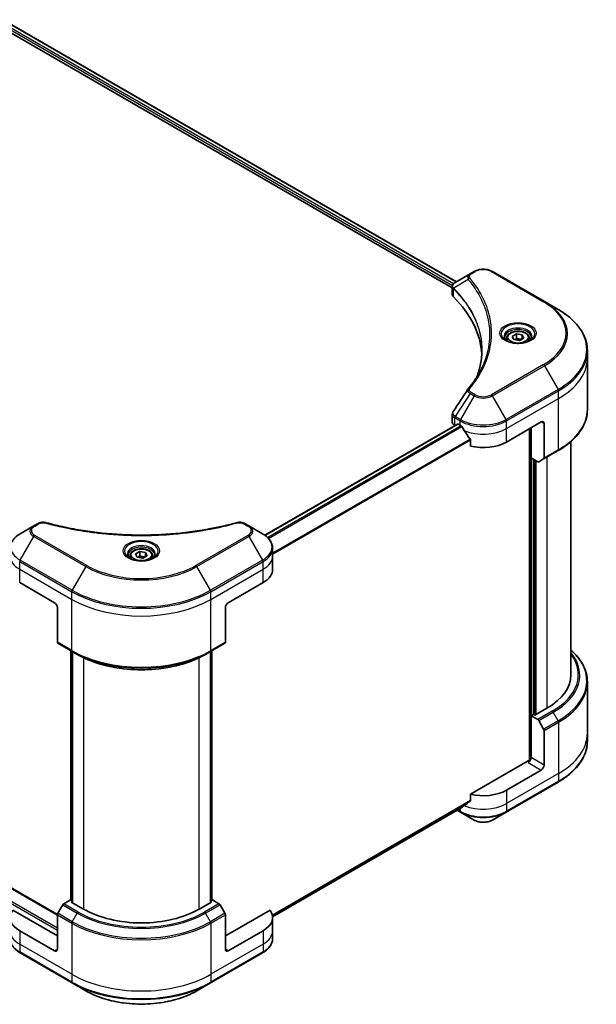
# Model space of a CAD drawing. Units: millimetres. Extents: x 65 to 7554, y 36 to 1300.
# Drawn here: x 799 to 979, y 490 to 798 of the extents above; entities that cross this region are included whole.
import ezdxf

# ---------------------------------------------------------------- set-up
doc = ezdxf.new("R2010")
doc.units = ezdxf.units.MM
doc.header["$LTSCALE"] = 4.5
doc.layers.add('Visible (ISO)', color=7, linetype='Continuous', lineweight=35)
doc.layers.add('Visible Narrow (ISO)', color=7, linetype='Continuous', lineweight=25)

msp = doc.modelspace()

# ---------------------------------------------------------------- linework, layer by layer
at = {"layer": 'Visible (ISO)'}
for p, q in [((793.3233, 798.4182), (935.6079, 716.2702)), ((791.8881, 796.5345), (934.2819, 714.3234)), ((941.1262, 719.4562), (939.9106, 718.7543)), ((963.2117, 710.0081), (946.8473, 719.4562)), ((939.9106, 718.7543), (935.1821, 716.0244)), ((934.2819, 712.2652), (934.2819, 714.7056)), ((967.4911, 707.5374), (963.2117, 710.0081)), ((951.3607, 698.5374), (951.3607, 697.7403)), ((953.1038, 699.1296), (954.4161, 699.8873)), ((953.5841, 698.0947), (953.1038, 699.1296)), ((955.3767, 697.8174), (953.5841, 698.0947)), ((954.4161, 699.8873), (956.2086, 699.61)), ((954.4161, 698.5225), (954.4161, 699.8873)), ((956.6889, 698.575), (955.3767, 697.8174)), ((956.2086, 699.61), (956.6889, 698.575)), ((956.2086, 699.61), (956.2086, 698.2977)), ((958.4321, 698.5374), (958.4321, 697.7403)), ((976.6621, 692.2387), (976.6621, 694.6458)), ((976.6621, 676.1845), (976.6621, 692.2387)), ((934.2819, 672.2122), (934.2819, 674.6527)), ((935.8844, 671.6296), (875.4684, 636.7484)), ((935.035, 671.1625), (935.0551, 671.1508)), ((936.0772, 671.6105), (936.7136, 671.2431)), ((951.2598, 665.9942), (962.1695, 672.2929)), ((958.5329, 670.1933), (958.5329, 566.1112)), ((958.9875, 661.0077), (958.9875, 670.4558)), ((963.0786, 671.768), (963.0786, 660.9627)), ((939.9718, 666.7115), (939.9718, 664.7259)), ((971.5193, 593.0344), (971.5193, 666.1566)), ((961.072, 659.8042), (958.9875, 661.0077)), ((962.9455, 660.6684), (967.4911, 663.2929)), ((959.8966, 580.4895), (959.8966, 660.4828)), ((962.9455, 660.6684), (961.3935, 659.7724)), ((802.9373, 639.6728), (798.6579, 637.2021)), ((804.1529, 640.3746), (802.9373, 639.6728)), ((870.4797, 639.6728), (869.2641, 640.3746)), ((874.7591, 637.2021), (870.4797, 639.6728)), ((833.1728, 630.3016), (833.1728, 629.5045)), ((834.916, 630.8939), (836.2282, 631.6515)), ((835.3963, 629.8589), (834.916, 630.8939)), ((837.1888, 629.5816), (835.3963, 629.8589)), ((836.2282, 631.6515), (838.0207, 631.3742)), ((836.2282, 630.2868), (836.2282, 631.6515)), ((838.5011, 630.3392), (837.1888, 629.5816)), ((838.0207, 631.3742), (838.5011, 630.3392)), ((838.0207, 630.0619), (838.0207, 631.3742)), ((840.2442, 630.3016), (840.2442, 629.5045)), ((877.9049, 630.3016), (877.9049, 632.7087)), ((877.9049, 626.1025), (877.9049, 630.3016)), ((798.5248, 621.9034), (809.4344, 615.6047)), ((863.9826, 615.6047), (874.8923, 621.9034)), ((810.3444, 517.79), (637.073, 617.8283)), ((810.3435, 614.03), (810.3435, 603.2247)), ((863.0735, 614.03), (863.0735, 603.2247)), ((810.4767, 602.9304), (815.0224, 600.306)), ((858.3947, 600.306), (862.9404, 602.9304)), ((814.5944, 522.3443), (814.5944, 600.5531)), ((815.0224, 600.306), (816.5744, 599.4099)), ((815.049, 600.2906), (815.049, 521.557)), ((858.3947, 600.306), (856.8427, 599.4099)), ((858.368, 521.557), (858.368, 600.2906)), ((858.8226, 600.5531), (858.8226, 522.3443)), ((976.6621, 590.7174), (976.6621, 574.6632)), ((959.7148, 580.5945), (958.9875, 580.1746)), ((960.1694, 580.332), (959.7148, 580.5945)), ((963.9877, 582.5366), (960.1694, 580.332)), ((958.9875, 580.1746), (961.072, 578.971)), ((958.9875, 580.1746), (958.9875, 567.0523)), ((961.3935, 578.6317), (962.9455, 575.9436)), ((963.0786, 564.6903), (963.0786, 575.4956)), ((976.6621, 574.6632), (976.6621, 572.2562)), ((958.0783, 566.0025), (939.9718, 555.5487)), ((962.1695, 563.1156), (951.2598, 556.8169)), ((951.1267, 549.9165), (967.4911, 559.3645)), ((939.9718, 555.5487), (939.9718, 553.5631)), ((877.9002, 517.1043), (937.2519, 551.371)), ((935.7897, 550.5268), (936.8468, 549.9165)), ((936.8468, 549.9165), (941.1262, 547.4458)), ((946.8473, 547.4458), (951.1267, 549.9165)), ((814.4347, 522.4366), (812.3501, 521.2331)), ((815.049, 522.0819), (814.4347, 522.4366)), ((814.7074, 521.7542), (815.049, 521.9515)), ((858.9824, 522.4366), (858.368, 522.0819)), ((858.368, 521.9515), (858.7096, 521.7542)), ((861.0669, 521.2331), (858.9824, 522.4366)), ((810.3435, 511.1514), (796.3281, 519.2433)), ((812.0287, 520.8938), (810.4767, 518.2056)), ((818.5258, 519.5497), (814.7074, 521.7542)), ((858.7096, 521.7542), (854.8913, 519.5497)), ((862.9404, 518.2056), (861.3884, 520.8938)), ((877.0889, 519.2433), (863.0735, 511.1514)), ((810.3435, 506.9523), (810.3435, 517.7576)), ((863.0735, 506.9523), (863.0735, 517.7576)), ((877.9049, 516.9252), (877.9049, 512.7261)), ((809.4344, 506.4274), (798.5248, 512.7261)), ((874.8923, 512.7261), (863.9826, 506.4274)), ((877.9049, 512.7261), (877.9049, 510.3191)), ((798.6579, 505.8257), (815.0224, 496.3776)), ((858.3947, 496.3776), (874.7591, 505.8257)), ((815.0224, 496.3776), (819.3018, 493.9069)), ((854.1153, 493.9069), (858.3947, 496.3776))]:
    msp.add_line(p, q, dxfattribs=at)
for centre, major_axis, ratio, start_param, end_param in [((936.8533, 712.2652), (-2.5714, 0), 0.57735027, 0, 0.523143), ((876.7106, 692.2387), (66.8571, 0), 0.57735027, 0.03285124, 0.523143), ((940.9257, 681.6328), (-1.9109, 0.5073), 0.82737827, 5.92008942, 6.0121585), ((936.8533, 672.2122), (-2.5714, 0), 0.57735027, 0, 0.78539816), ((936.0772, 671.2956), (-0.1929, 0.334), 0.57735027, 5.49778714, 6.28318531), ((943.9867, 675.4422), (10.2857, 0), 0.57735027, 3.92699082, 3.97194189), ((943.9867, 676.0721), (6.993, -14.4255), 0.5228786, 4.82400679, 4.91764363), ((962.1695, 671.2431), (0.6429, 1.1135), 0.57735027, 5.49778714, 7.06858347), ((943.9867, 676.0721), (6.993, -14.4255), 0.5228786, 4.91764363, 5.12523399), ((943.9867, 670.1933), (10.2857, 0), 0.57735027, 4.31138759, 5.49778714), ((962.624, 661.2251), (0.3214, -0.5567), 0.57735027, 0, 0.78539816), ((961.072, 660.3291), (0.3214, -0.5567), 0.57735027, 5.49778714, 6.28318531), ((867.6192, 626.1025), (10.2857, 0), 0.57735027, 5.49778714, 6.28318531), ((809.4344, 614.5549), (-0.6429, 1.1135), 0.57735027, 3.92699082, 5.49778714), ((863.9826, 614.5549), (-0.6429, -1.1135), 0.57735027, 3.92699082, 5.49778714), ((810.7981, 603.4872), (-0.3214, -0.5567), 0.57735027, 5.49778714, 6.28318531), ((862.6189, 603.4872), (0.3214, -0.5567), 0.57735027, 0, 0.78539816), ((945.805, 593.0344), (25.7143, 0), 0.57735027, 5.49778714, 6.28318531), ((961.072, 578.4462), (0.3214, -0.5567), 0.57735027, 1.57079633, 2.35619449), ((962.624, 575.758), (0.3214, -0.5567), 0.57735027, 0.78539816, 1.57079633), ((958.0783, 566.5274), (-0.6429, -1.1135), 0.57735027, 0.78539816, 2.35619449), ((958.5329, 565.7401), (0.6429, 0), 0.57735027, 1.32748183, 2.35619449), ((962.1695, 564.1654), (0.6429, 1.1135), 0.57735027, 3.92699082, 5.49778714), ((943.9867, 561.0161), (-10.2857, 0), 0.57735027, 1.16979494, 2.35619449), ((943.9867, 555.1373), (-10.2705, -7.1801), 0.07779162, 5.0684181, 5.27600846), ((943.9867, 555.1373), (-10.2705, -7.1801), 0.07779162, 5.27600846, 5.36964529), ((805.7979, 516.9252), (-10.2857, 0), 0.57735027, 5.88218392, 7.06858347), ((812.3501, 520.7082), (-0.3214, -0.5567), 0.57735027, 3.92699082, 4.71238898), ((836.7085, 530.0475), (-25.7143, 0), 0.57735027, 0.78539816, 2.35619449), ((861.0669, 520.7082), (-0.3214, 0.5567), 0.57735027, 4.71238898, 5.49778714), ((867.6192, 516.9252), (10.2857, 0), 0.57735027, 5.49778714, 6.6841867), ((810.7981, 518.02), (-0.3214, -0.5567), 0.57735027, 4.71238898, 5.49778714), ((862.6189, 518.02), (-0.3214, 0.5567), 0.57735027, 3.92699082, 4.71238898), ((809.4344, 507.4772), (0.6429, -1.1135), 0.57735027, 5.49778714, 7.06858347), ((863.9826, 507.4772), (-0.6429, -1.1135), 0.57735027, 5.49778714, 7.06858347)]:
    msp.add_ellipse(centre, major_axis=major_axis, ratio=ratio, start_param=start_param, end_param=end_param, dxfattribs=at)
for points, knots in [([(941.1262, 719.4562), (941.4426, 719.6388), (941.7968, 719.7861), (942.5534, 720.0087), (942.9557, 720.0838), (943.7772, 720.1589), (944.1962, 720.1589), (945.0177, 720.0838), (945.4201, 720.0087), (946.1766, 719.7861), (946.5309, 719.6388), (946.8473, 719.4562)], [1.57079633, 1.57079633, 1.57079633, 1.57079633, 1.88495559, 1.88495559, 2.19911486, 2.19911486, 2.51327412, 2.51327412, 2.82743339, 2.82743339, 3.14159265, 3.14159265, 3.14159265, 3.14159265]), ([(934.2819, 714.7056), (934.2819, 714.8226), (934.2997, 714.9382), (934.3639, 715.1559), (934.41, 715.258), (934.5215, 715.4464), (934.5869, 715.5328), (934.7313, 715.6916), (934.8104, 715.7641), (934.9794, 715.8974), (935.0693, 715.9581), (935.1637, 716.0136)], [0.07890981, 0.07890981, 0.07890981, 0.07890981, 0.102485407, 0.102485407, 0.126061004, 0.126061004, 0.149636601, 0.149636601, 0.173212198, 0.173212198, 0.196787795, 0.196787795, 0.196787795, 0.196787795]), ([(976.6621, 694.6458), (976.6621, 695.6174), (976.5294, 696.589), (976.0051, 698.5004), (975.6136, 699.4403), (974.5878, 701.2629), (973.9537, 702.1459), (972.4626, 703.8354), (971.6057, 704.6421), (969.6919, 706.1629), (968.635, 706.877), (967.4911, 707.5374)], [2.35619449, 2.35619449, 2.35619449, 2.35619449, 2.513274123, 2.513274123, 2.670353756, 2.670353756, 2.827433388, 2.827433388, 2.984513021, 2.984513021, 3.141592654, 3.141592654, 3.141592654, 3.141592654]), ([(951.5203, 697.6181), (951.477, 697.6491), (951.4355, 697.6804), (951.2743, 697.8085), (951.1697, 697.9076), (950.9951, 698.1054), (950.9252, 698.204), (950.8171, 698.3959), (950.779, 698.4891), (950.7295, 698.6698), (950.7178, 698.7574), (950.7178, 698.8449)], [6.388813802, 6.388813802, 6.388813802, 6.388813802, 6.44026494, 6.44026494, 6.597344573, 6.597344573, 6.754424205, 6.754424205, 6.911503838, 6.911503838, 7.068583471, 7.068583471, 7.068583471, 7.068583471]), ([(951.1657, 697.8044), (951.5212, 697.5991), (951.9413, 697.4189), (952.873, 697.1344), (953.3855, 697.0308), (954.4499, 696.9163), (955.0021, 696.9062), (956.0841, 696.9821), (956.6137, 697.0682), (957.5899, 697.3243), (958.0368, 697.4936), (958.4919, 697.7285), (958.5606, 697.766), (958.6271, 697.8044)], [0, 0, 0, 0, 0.29880315, 0.29880315, 0.60113033, 0.60113033, 0.90635223, 0.90635223, 1.21186251, 1.21186251, 1.51493929, 1.51493929, 1.57079633, 1.57079633, 1.57079633, 1.57079633]), ([(951.3607, 698.5374), (951.3607, 698.7577), (951.4126, 698.9771), (951.6122, 699.4003), (951.7664, 699.6014), (952.1732, 699.9798), (952.4363, 700.1513), (953.0387, 700.4367), (953.3803, 700.5485), (954.0995, 700.6993), (954.4766, 700.7389), (955.2305, 700.7443), (955.6072, 700.7105), (956.3274, 700.5717), (956.6706, 700.4666), (957.2919, 700.1893), (957.5697, 700.0168), (958.0206, 699.6143), (958.1969, 699.3848), (958.3882, 698.9421), (958.4321, 698.7401), (958.4321, 698.5374)], [5.49778714, 5.49778714, 5.49778714, 5.49778714, 5.76358151, 5.76358151, 6.05320602, 6.05320602, 6.38130093, 6.38130093, 6.7200118, 6.7200118, 7.05614499, 7.05614499, 7.3907044, 7.3907044, 7.72661984, 7.72661984, 8.06527209, 8.06527209, 8.39487174, 8.39487174, 8.6393798, 8.6393798, 8.6393798, 8.6393798]), ([(959.0749, 698.8449), (959.0749, 698.7574), (959.0633, 698.6698), (959.0137, 698.4891), (958.9756, 698.3959), (958.8676, 698.204), (958.7976, 698.1054), (958.623, 697.9076), (958.5184, 697.8085), (958.3573, 697.6804), (958.3157, 697.6491), (958.2724, 697.6181)], [3.926990817, 3.926990817, 3.926990817, 3.926990817, 4.08407045, 4.08407045, 4.241150082, 4.241150082, 4.398229715, 4.398229715, 4.555309348, 4.555309348, 4.606760485, 4.606760485, 4.606760485, 4.606760485]), ([(943.5677, 694.7621), (943.5677, 694.0585), (943.5337, 693.3549), (943.3979, 691.9497), (943.296, 691.248), (943.0245, 689.8483), (942.8548, 689.1503), (942.4481, 687.7599), (942.211, 687.0675), (941.9284, 686.3483), (941.9163, 686.3178), (941.9041, 686.2872)], [2.73884789, 2.73884789, 2.73884789, 2.73884789, 3.0315659, 3.0315659, 3.32428391, 3.32428391, 3.61700192, 3.61700192, 3.90971993, 3.90971993, 3.92272088, 3.92272088, 3.92272088, 3.92272088]), ([(939.2885, 682.6686), (939.5836, 683.0263), (939.8605, 683.3747), (940.4049, 684.0871), (940.6678, 684.4455), (941.175, 685.1663), (941.4192, 685.5287), (941.8888, 686.2571), (942.1142, 686.6231), (942.5459, 687.3585), (942.7523, 687.7279), (942.9491, 688.0988)], [0, 0, 0, 0, 0.160255913, 0.160255913, 0.320511826, 0.320511826, 0.480767738, 0.480767738, 0.641023651, 0.641023651, 0.801279564, 0.801279564, 0.801279564, 0.801279564]), ([(976.6621, 676.1845), (976.6621, 675.2128), (976.5294, 674.2413), (976.0051, 672.3298), (975.6136, 671.39), (974.5878, 669.5673), (973.9537, 668.6844), (972.4626, 666.9949), (971.6057, 666.1882), (969.6919, 664.6674), (968.635, 663.9533), (967.4911, 663.2929)], [3.926990817, 3.926990817, 3.926990817, 3.926990817, 4.08407045, 4.08407045, 4.241150082, 4.241150082, 4.398229715, 4.398229715, 4.555309348, 4.555309348, 4.71238898, 4.71238898, 4.71238898, 4.71238898]), ([(934.2819, 674.6527), (934.2819, 674.717), (934.2863, 674.7811), (934.3033, 674.9076), (934.3159, 674.97), (934.3485, 675.092), (934.3685, 675.1517), (934.4147, 675.2677), (934.441, 675.3241), (934.4989, 675.4335), (934.5306, 675.4865), (934.5646, 675.5378)], [0.1178779852, 0.1178779852, 0.1178779852, 0.1178779852, 0.1308517681, 0.1308517681, 0.143825551, 0.143825551, 0.1567993339, 0.1567993339, 0.1697731168, 0.1697731168, 0.1827468997, 0.1827468997, 0.1827468997, 0.1827468997]), ([(937.2698, 670.8315), (937.264, 670.8418), (937.2581, 670.8518), (937.226, 670.9024), (937.1933, 670.9432), (937.1221, 671.0118), (937.0836, 671.0397), (937.0478, 671.0586)], [0.1103900742, 0.1103900742, 0.1103900742, 0.1103900742, 0.1130634845, 0.1130634845, 0.1243846834, 0.1243846834, 0.1357058823, 0.1357058823, 0.1357058823, 0.1357058823]), ([(939.9718, 666.7115), (939.9718, 666.7517), (939.9618, 666.7967), (939.9272, 666.8734), (939.9067, 666.9057), (939.8833, 666.935)], [0.093260715, 0.093260715, 0.093260715, 0.093260715, 0.1047444472, 0.1047444472, 0.1134564756, 0.1134564756, 0.1134564756, 0.1134564756]), ([(804.1529, 640.3746), (804.3034, 640.4615), (804.4643, 640.5347), (804.8024, 640.6564), (804.9795, 640.7047), (805.3445, 640.7763), (805.5324, 640.7996), (805.9128, 640.8195), (806.1053, 640.8162), (806.4887, 640.7802), (806.6795, 640.7476), (806.8665, 640.6962)], [0, 0, 0, 0, 0.037500483, 0.037500483, 0.075000966, 0.075000966, 0.11250145, 0.11250145, 0.150001933, 0.150001933, 0.187502416, 0.187502416, 0.187502416, 0.187502416]), ([(806.8665, 640.6962), (807.7998, 640.4395), (808.7315, 640.1974), (810.6243, 639.7347), (811.5797, 639.5155), (813.5067, 639.1018), (814.4783, 638.9073), (816.4355, 638.5435), (817.4213, 638.3741), (819.405, 638.0608), (820.4029, 637.9169), (822.4091, 637.6549), (823.4173, 637.5367), (825.4419, 637.3264), (826.4584, 637.2343), (828.4974, 637.0762), (829.52, 637.0102), (831.5693, 636.9046), (832.596, 636.865), (834.6515, 636.8122), (835.6803, 636.799), (837.7378, 636.799), (838.7665, 636.8122), (840.8219, 636.865), (841.8485, 636.9047), (843.8976, 637.0103), (844.9202, 637.0762), (846.959, 637.2343), (847.9754, 637.3265), (849.9999, 637.5367), (851.008, 637.6549), (853.0141, 637.9169), (854.0121, 638.0608), (855.9958, 638.3741), (856.9815, 638.5435), (859.4281, 638.9983), (860.8801, 639.2995), (863.7457, 639.9569), (865.1506, 640.3111), (866.5505, 640.6962)], [0, 0, 0, 0, 0.24131062, 0.24131062, 0.48262125, 0.48262125, 0.72393187, 0.72393187, 0.9652425, 0.9652425, 1.20655312, 1.20655312, 1.44786375, 1.44786375, 1.68917437, 1.68917437, 1.930485, 1.930485, 2.17179562, 2.17179562, 2.41310625, 2.41310625, 2.65441687, 2.65441687, 2.8957275, 2.8957275, 3.13703812, 3.13703812, 3.37834875, 3.37834875, 3.61965937, 3.61965937, 3.86097, 3.86097, 4.10228062, 4.10228062, 4.46424656, 4.46424656, 4.82621249, 4.82621249, 4.82621249, 4.82621249]), ([(866.5505, 640.6962), (866.7375, 640.7476), (866.9284, 640.7802), (867.3117, 640.8162), (867.5043, 640.8195), (867.8847, 640.7996), (868.0726, 640.7763), (868.4375, 640.7047), (868.6147, 640.6564), (868.9527, 640.5347), (869.1136, 640.4615), (869.2641, 640.3746)], [0, 0, 0, 0, 0.037500834, 0.037500834, 0.075001667, 0.075001667, 0.112502501, 0.112502501, 0.150003335, 0.150003335, 0.187504168, 0.187504168, 0.187504168, 0.187504168]), ([(798.6579, 637.2021), (798.2756, 636.9814), (797.9204, 636.7416), (797.2729, 636.2271), (796.9805, 635.9522), (796.4675, 635.3709), (796.2467, 635.0642), (795.8867, 634.4244), (795.7475, 634.0912), (795.5601, 633.4081), (795.5121, 633.0585), (795.5121, 632.7087)], [0, 0, 0, 0, 0.157079633, 0.157079633, 0.314159265, 0.314159265, 0.471238898, 0.471238898, 0.628318531, 0.628318531, 0.785398163, 0.785398163, 0.785398163, 0.785398163]), ([(877.9049, 632.7087), (877.9049, 633.0585), (877.857, 633.4081), (877.6696, 634.0912), (877.5304, 634.4244), (877.1703, 635.0642), (876.9496, 635.3709), (876.4365, 635.9522), (876.1441, 636.2271), (875.4966, 636.7416), (875.1414, 636.9814), (874.7591, 637.2021)], [3.926990817, 3.926990817, 3.926990817, 3.926990817, 4.08407045, 4.08407045, 4.241150082, 4.241150082, 4.398229715, 4.398229715, 4.555309348, 4.555309348, 4.71238898, 4.71238898, 4.71238898, 4.71238898]), ([(833.3325, 629.3824), (833.2892, 629.4133), (833.2476, 629.4446), (833.0865, 629.5727), (832.9819, 629.6718), (832.8073, 629.8696), (832.7373, 629.9682), (832.6293, 630.1601), (832.5912, 630.2533), (832.5416, 630.4341), (832.5299, 630.5216), (832.5299, 630.6091)], [4.818017476, 4.818017476, 4.818017476, 4.818017476, 4.869468613, 4.869468613, 5.026548246, 5.026548246, 5.183627878, 5.183627878, 5.340707511, 5.340707511, 5.497787144, 5.497787144, 5.497787144, 5.497787144]), ([(833.1728, 630.3016), (833.1728, 630.5219), (833.2248, 630.7413), (833.4243, 631.1645), (833.5786, 631.3656), (833.9853, 631.744), (834.2485, 631.9155), (834.8508, 632.2009), (835.1925, 632.3127), (835.9116, 632.4636), (836.2887, 632.5031), (837.0427, 632.5085), (837.4194, 632.4747), (838.1395, 632.336), (838.4827, 632.2308), (839.1041, 631.9536), (839.3819, 631.781), (839.8328, 631.3785), (840.0091, 631.1491), (840.2004, 630.7063), (840.2442, 630.5043), (840.2442, 630.3016)], [2.35619449, 2.35619449, 2.35619449, 2.35619449, 2.62198886, 2.62198886, 2.91161337, 2.91161337, 3.23970828, 3.23970828, 3.57841915, 3.57841915, 3.91455234, 3.91455234, 4.24911174, 4.24911174, 4.58502719, 4.58502719, 4.92367944, 4.92367944, 5.25327908, 5.25327908, 5.49778714, 5.49778714, 5.49778714, 5.49778714]), ([(840.8871, 630.6091), (840.8871, 630.5216), (840.8754, 630.4341), (840.8258, 630.2533), (840.7877, 630.1601), (840.6797, 629.9682), (840.6097, 629.8696), (840.4352, 629.6718), (840.3306, 629.5727), (840.1694, 629.4446), (840.1279, 629.4133), (840.0846, 629.3824)], [2.35619449, 2.35619449, 2.35619449, 2.35619449, 2.513274123, 2.513274123, 2.670353756, 2.670353756, 2.827433388, 2.827433388, 2.984513021, 2.984513021, 3.035964158, 3.035964158, 3.035964158, 3.035964158]), ([(832.9778, 629.5686), (833.3334, 629.3633), (833.7535, 629.1832), (834.6852, 628.8986), (835.1976, 628.795), (836.2621, 628.6805), (836.8142, 628.6704), (837.8962, 628.7463), (838.4258, 628.8325), (839.402, 629.0885), (839.849, 629.2578), (840.304, 629.4927), (840.3727, 629.5303), (840.4392, 629.5686)], [1.57079633, 1.57079633, 1.57079633, 1.57079633, 1.86959948, 1.86959948, 2.17192665, 2.17192665, 2.47714855, 2.47714855, 2.78265884, 2.78265884, 3.08573562, 3.08573562, 3.14159265, 3.14159265, 3.14159265, 3.14159265]), ([(816.5744, 599.4099), (818.6996, 598.1829), (821.1489, 597.1568), (826.4641, 595.5932), (829.3294, 595.0561), (835.2042, 594.5189), (838.2129, 594.5189), (844.0877, 595.0561), (846.9529, 595.5932), (852.2681, 597.1568), (854.7174, 598.1829), (856.8427, 599.4099)], [1.57079633, 1.57079633, 1.57079633, 1.57079633, 1.88495559, 1.88495559, 2.19911486, 2.19911486, 2.51327412, 2.51327412, 2.82743339, 2.82743339, 3.14159265, 3.14159265, 3.14159265, 3.14159265]), ([(976.6621, 590.7174), (976.6621, 591.6891), (976.5294, 592.6606), (976.0051, 594.5721), (975.6136, 595.5119), (974.5878, 597.3346), (973.9537, 598.2175), (972.6964, 599.6421), (972.1323, 600.204), (971.5193, 600.7453)], [3.926990817, 3.926990817, 3.926990817, 3.926990817, 4.08407045, 4.08407045, 4.241150082, 4.241150082, 4.398229715, 4.398229715, 4.506045066, 4.506045066, 4.506045066, 4.506045066]), ([(976.6621, 572.2562), (976.6621, 571.2845), (976.5294, 570.313), (976.0051, 568.4015), (975.6136, 567.4617), (974.5878, 565.639), (973.9537, 564.7561), (972.4626, 563.0665), (971.6057, 562.2598), (969.6919, 560.739), (968.635, 560.0249), (967.4911, 559.3645)], [2.35619449, 2.35619449, 2.35619449, 2.35619449, 2.513274123, 2.513274123, 2.670353756, 2.670353756, 2.827433388, 2.827433388, 2.984513021, 2.984513021, 3.141592654, 3.141592654, 3.141592654, 3.141592654]), ([(939.8833, 553.3835), (939.9072, 553.4014), (939.9281, 553.4241), (939.9622, 553.4842), (939.9718, 553.5237), (939.9718, 553.5631)], [-0.0201836507, -0.0201836507, -0.0201836507, -0.0201836507, -0.0112759257, -0.0112759257, 0, 0, 0, 0]), ([(937.2519, 551.371), (937.2519, 551.371), (937.2519, 551.371), (937.2581, 551.3745), (937.264, 551.3786), (937.2698, 551.3831)], [0.15830467535, 0.15830467535, 0.15830467535, 0.15830467535, 0.15831562199, 0.15831562199, 0.16098903223, 0.16098903223, 0.16098903223, 0.16098903223]), ([(941.1262, 547.4458), (941.4426, 547.2631), (941.7968, 547.1158), (942.5534, 546.8932), (942.9557, 546.8182), (943.7772, 546.7431), (944.1962, 546.7431), (945.0177, 546.8182), (945.4201, 546.8932), (946.1766, 547.1158), (946.5309, 547.2631), (946.8473, 547.4458)], [1.57079633, 1.57079633, 1.57079633, 1.57079633, 1.88495559, 1.88495559, 2.19911486, 2.19911486, 2.51327412, 2.51327412, 2.82743339, 2.82743339, 3.14159265, 3.14159265, 3.14159265, 3.14159265]), ([(798.6579, 505.8257), (798.2756, 506.0464), (797.9204, 506.2861), (797.2729, 506.8007), (796.9805, 507.0755), (796.4675, 507.6569), (796.2467, 507.9635), (795.8867, 508.6033), (795.7475, 508.9366), (795.5601, 509.6196), (795.5121, 509.9693), (795.5121, 510.3191)], [3.141592654, 3.141592654, 3.141592654, 3.141592654, 3.298672286, 3.298672286, 3.455751919, 3.455751919, 3.612831552, 3.612831552, 3.769911184, 3.769911184, 3.926990817, 3.926990817, 3.926990817, 3.926990817]), ([(877.9049, 510.3191), (877.9049, 509.9693), (877.857, 509.6196), (877.6696, 508.9366), (877.5304, 508.6033), (877.1703, 507.9635), (876.9496, 507.6569), (876.4365, 507.0755), (876.1441, 506.8007), (875.4966, 506.2861), (875.1414, 506.0464), (874.7591, 505.8257)], [0.785398163, 0.785398163, 0.785398163, 0.785398163, 0.942477796, 0.942477796, 1.099557429, 1.099557429, 1.256637061, 1.256637061, 1.413716694, 1.413716694, 1.570796327, 1.570796327, 1.570796327, 1.570796327]), ([(819.3018, 493.9069), (821.1414, 492.8448), (823.2599, 491.9574), (827.8554, 490.6056), (830.3317, 490.1414), (835.4086, 489.6772), (838.0084, 489.6772), (843.0853, 490.1414), (845.5617, 490.6056), (850.1571, 491.9574), (852.2756, 492.8448), (854.1153, 493.9069)], [3.14159265, 3.14159265, 3.14159265, 3.14159265, 3.45575192, 3.45575192, 3.76991118, 3.76991118, 4.08407045, 4.08407045, 4.39822972, 4.39822972, 4.71238898, 4.71238898, 4.71238898, 4.71238898])]:
    msp.add_open_spline(points, degree=3, knots=knots, dxfattribs=at)
for points, weights in [([(954.4161, 698.5225), (954.094, 698.2292), (953.8147, 698.0591)], [1, 1.07039454817, 1.07672477615]), ([(956.1034, 698.237), (955.2717, 698.1814), (954.4161, 698.5225)], [1.01523736139, 1.14666441016, 1]), ([(836.2282, 630.2868), (835.9061, 629.9935), (835.6269, 629.8233)], [1, 1.07039454817, 1.07672477615]), ([(837.9156, 630.0012), (837.0839, 629.9456), (836.2282, 630.2868)], [1.01523736139, 1.14666441016, 1])]:
    msp.add_rational_spline(points, weights, degree=2, dxfattribs=at)
msp.add_open_spline([(934.5646, 675.5378), (936.1102, 677.8724), (937.6544, 680.208), (939.1969, 682.5449)], degree=3, dxfattribs=at)
at = {"layer": 'Visible Narrow (ISO)'}
for p, q in [((792.1608, 797.2169), (934.3559, 715.1205)), ((934.6374, 715.5878), (792.2916, 797.7712)), ((793.2135, 798.3512), (935.4949, 716.205)), ((940.232, 718.7225), (941.4476, 719.4243)), ((946.5258, 719.4243), (962.8903, 709.9763)), ((939.2515, 716.9765), (934.7073, 714.1978)), ((934.6258, 711.5235), (934.6258, 714.0495)), ((962.8903, 690.2479), (946.5258, 680.7998)), ((946.8473, 680.4605), (963.2117, 689.9086)), ((963.2117, 689.9086), (967.4911, 682.4964)), ((967.4911, 682.4964), (951.1267, 673.0484)), ((939.9106, 681.1623), (935.1821, 674.0095)), ((941.1262, 680.4605), (936.8468, 673.0484)), ((939.9106, 681.1623), (941.1262, 680.4605)), ((941.4476, 680.7998), (940.232, 681.5017)), ((951.1267, 673.0484), (946.8473, 680.4605)), ((951.2598, 672.6003), (967.6243, 682.0484)), ((951.2598, 670.1933), (967.6243, 679.6413)), ((967.6243, 679.6413), (967.6243, 682.0484)), ((967.6243, 663.5871), (967.6243, 679.6413)), ((935.035, 671.1625), (935.035, 673.5694)), ((935.049, 673.5614), (936.7136, 672.6003)), ((936.8468, 673.0484), (935.1821, 674.0095)), ((875.5689, 636.676), (936.0772, 671.6105)), ((937.0478, 671.0586), (876.3537, 636.0169)), ((876.5763, 635.7901), (937.2698, 670.8315)), ((936.7136, 671.2431), (936.7136, 672.6003)), ((951.2598, 670.1933), (951.2598, 672.6003)), ((951.2598, 665.9942), (951.2598, 670.1933)), ((958.7147, 670.2983), (958.7147, 566.1451)), ((962.1695, 672.2929), (963.0786, 671.768)), ((939.8833, 666.935), (877.9049, 631.1518)), ((877.9049, 630.8772), (939.9718, 666.7115)), ((959.2602, 580.332), (959.2602, 660.8503)), ((967.6243, 663.5871), (963.0786, 660.9627)), ((963.9877, 661.2702), (963.9877, 582.5366)), ((960.0785, 660.3779), (960.0785, 580.3845)), ((960.6239, 580.5945), (960.6239, 660.0629)), ((803.2587, 639.6409), (804.4743, 640.3428)), ((868.9427, 640.3428), (870.1583, 639.6409)), ((798.6579, 628.9576), (802.9373, 636.3697)), ((802.9373, 636.3697), (819.3018, 626.9217)), ((819.6232, 627.261), (803.2587, 636.709)), ((870.1583, 636.709), (853.7938, 627.261)), ((854.1153, 626.9217), (870.4797, 636.3697)), ((870.4797, 636.3697), (874.7591, 628.9576)), ((798.5248, 626.1025), (798.5248, 628.5095)), ((798.5248, 628.5095), (814.8892, 619.0615)), ((815.0224, 619.5095), (798.6579, 628.9576)), ((819.3018, 626.9217), (815.0224, 619.5095)), ((858.3947, 619.5095), (854.1153, 626.9217)), ((874.7591, 628.9576), (858.3947, 619.5095)), ((858.5278, 619.0615), (874.8923, 628.5095)), ((874.8923, 626.1025), (874.8923, 628.5095)), ((798.5248, 626.1025), (814.8892, 616.6545)), ((798.5248, 621.9034), (798.5248, 626.1025)), ((858.5278, 616.6545), (874.8923, 626.1025)), ((874.8923, 621.9034), (874.8923, 626.1025)), ((636.8801, 617.8092), (810.3435, 517.6601)), ((814.8892, 616.6545), (814.8892, 619.0615)), ((858.5278, 616.6545), (858.5278, 619.0615)), ((633.0618, 615.2897), (810.3435, 512.9361)), ((810.3435, 513.5659), (633.3345, 615.7621)), ((814.8892, 600.6003), (814.8892, 616.6545)), ((858.5278, 600.6003), (858.5278, 616.6545)), ((814.8892, 600.6003), (810.3435, 603.2247)), ((863.0735, 603.2247), (858.5278, 600.6003)), ((814.7074, 522.2791), (814.7074, 600.4878)), ((815.162, 521.4918), (815.162, 600.2254)), ((858.2551, 600.2254), (858.2551, 521.4918)), ((858.7096, 600.4878), (858.7096, 522.2791)), ((818.5258, 598.3826), (818.5258, 519.5497)), ((854.8913, 519.5497), (854.8913, 598.3826)), ((965.6177, 581.5955), (961.072, 578.971)), ((961.3935, 578.6317), (965.9392, 581.2562)), ((967.4911, 578.5681), (965.9392, 581.2562)), ((967.4911, 578.5681), (962.9455, 575.9436)), ((963.0786, 575.4956), (967.6243, 578.12)), ((967.6243, 578.12), (967.6243, 562.0658)), ((958.0783, 565.4776), (962.1695, 563.1156)), ((963.0786, 564.6903), (958.9875, 567.0523)), ((967.6243, 562.0658), (951.2598, 552.6178)), ((967.6243, 562.0658), (967.6243, 559.6588)), ((967.6243, 559.6588), (951.2598, 550.2108)), ((951.2598, 556.8169), (951.2598, 552.6178)), ((939.9718, 553.5631), (877.8214, 517.6806)), ((877.8449, 517.5656), (939.8833, 553.3835)), ((937.2698, 551.3831), (877.9001, 517.106)), ((936.7136, 550.2108), (935.978, 550.6355)), ((936.7136, 551.0602), (936.7136, 550.2108)), ((951.2598, 552.6178), (951.2598, 550.2108)), ((812.0287, 520.8938), (816.5744, 518.2693)), ((816.8958, 518.6086), (812.3501, 521.2331)), ((861.0669, 521.2331), (856.5213, 518.6086)), ((856.8427, 518.2693), (861.3884, 520.8938)), ((810.3435, 517.7576), (814.8892, 515.1331)), ((815.0224, 515.5812), (810.4767, 518.2056)), ((815.0224, 515.5812), (816.5744, 518.2693)), ((858.3947, 515.5812), (856.8427, 518.2693)), ((862.9404, 518.2056), (858.3947, 515.5812)), ((858.5278, 515.1331), (863.0735, 517.7576)), ((798.5248, 512.7261), (798.5248, 508.527)), ((814.8892, 515.1331), (814.8892, 499.079)), ((858.5278, 515.1331), (858.5278, 499.079)), ((874.8923, 512.7261), (874.8923, 508.527)), ((814.8892, 499.079), (798.5248, 508.527)), ((798.5248, 508.527), (798.5248, 506.12)), ((810.3435, 506.9523), (809.4344, 506.4274)), ((874.8923, 508.527), (858.5278, 499.079)), ((863.9826, 506.4274), (863.0735, 506.9523)), ((874.8923, 508.527), (874.8923, 506.12)), ((814.8892, 496.6719), (798.5248, 506.12)), ((874.8923, 506.12), (858.5278, 496.6719)), ((814.8892, 499.079), (814.8892, 496.6719)), ((858.5278, 499.079), (858.5278, 496.6719))]:
    msp.add_line(p, q, dxfattribs=at)
for centre, major_axis, ratio, start_param, end_param in [((941.4476, 718.8994), (-0.3214, 0.5567), 0.57735027, 5.49778714, 6.28318531), ((943.9867, 717.9584), (3.5909, 0), 0.57735027, 0.78539816, 2.35619449), ((946.5258, 718.8994), (0.3214, 0.5567), 0.57735027, 0, 0.78539816), ((939.7843, 716.9149), (-0.4958, -0.4092), 0.7371107, 4.16590415, 5.32901143), ((940.232, 718.1976), (-0.3214, 0.5567), 0.57735027, 5.49778714, 6.28318531), ((935.1827, 714.235), (0.3906, 0.5106), 0.7825254, 2.02708248, 2.42717461), ((935.2311, 714.1925), (-0.4557, -0.4534), 0.70765843, 5.32110362, 5.66947619), ((962.8903, 709.4514), (0.3214, 0.5567), 0.57735027, 0, 0.78539816), ((945.805, 700.1121), (24.1623, 0), 0.57735027, 5.49778714, 7.06858347), ((945.805, 699.9583), (24.6169, 0), 0.57735027, 5.49778714, 7.06858347), ((945.805, 695.0169), (30.6689, 0), 0.57735027, 5.49778714, 7.06858347), ((954.8964, 699.9583), (-5.276, 0), 0.57735027, 2.35619449, 7.06858347), ((954.8964, 699.216), (4.3669, 0), 0.57735027, 5.59811367, 10.10984959), ((954.8964, 698.8449), (-4.1786, 0), 0.57735027, 3.14159265, 6.28318531), ((954.8964, 698.5374), (-3.5357, 0), 0.57735027, 0, 0.56017967), ((954.8964, 698.5374), (3.5357, 0), 0.57735027, 5.72300564, 6.28318531), ((945.805, 694.6458), (30.8571, 0), 0.57735027, 5.49778714, 6.28318531), ((945.805, 692.2387), (30.8571, 0), 0.57735027, 5.49778714, 6.28318531), ((962.8903, 689.723), (0.3214, -0.5567), 0.57735027, 1.57079633, 2.35619449), ((939.7843, 682.2595), (-0.4958, 0.4092), 0.7371107, 5.25887382, 6.28318531), ((967.1697, 682.3108), (-0.3214, 0.5567), 0.57735027, 3.92699082, 4.71238898), ((940.232, 680.9768), (-0.3214, -0.5567), 0.57735027, 3.92699082, 4.71238898), ((941.4476, 680.2749), (-0.3214, -0.5567), 0.57735027, 3.92699082, 4.71238898), ((943.9867, 682.1121), (4.0454, 0), 0.57735027, 3.92699082, 5.49778714), ((943.9867, 682.2658), (-3.5909, 0), 0.57735027, 0.78539816, 2.35619449), ((946.5258, 680.2749), (0.3214, -0.5567), 0.57735027, 1.57079633, 2.35619449), ((945.805, 676.1845), (30.8571, 0), 0.57735027, 5.49778714, 6.28318531), ((935.4896, 673.8319), (0.3169, 0.5593), 0.58272546, 1.56556184, 2.35147354), ((935.5035, 673.8239), (-0.3214, -0.5567), 0.57735027, 4.71238898, 5.49778714), ((937.1682, 672.8628), (0.3214, 0.5567), 0.57735027, 1.57079633, 2.35619449), ((943.9867, 676.7995), (10.2857, 0), 0.57735027, 3.92699082, 5.49778714), ((943.9867, 677.1706), (-10.0974, 0), 0.57735027, 0.78539816, 2.35619449), ((943.9867, 674.3924), (10.2857, 0), 0.57735027, 4.0944389, 5.49778714), ((950.8053, 672.8628), (-0.3214, 0.5567), 0.57735027, 3.92699082, 4.71238898), ((967.1697, 663.8496), (0.3214, -0.5567), 0.57735027, 0, 0.78539816), ((805.7979, 638.0212), (-4.0454, 0), 0.57735027, 5.49778714, 7.06858347), ((805.7979, 638.175), (-3.5909, 0), 0.57735027, 5.49778714, 7.06858347), ((803.2587, 639.1161), (-0.3214, 0.5567), 0.57735027, 5.49778714, 6.28318531), ((804.4743, 639.8179), (-0.3214, 0.5567), 0.57735027, 5.49778714, 6.28318531), ((806.696, 640.0764), (0.1705, 0.6198), 0.35119009, 0, 0.66445074), ((866.721, 640.0764), (-0.1705, 0.6198), 0.35119009, 5.61873456, 6.28318531), ((868.9427, 639.8179), (0.3214, 0.5567), 0.57735027, 0, 0.78539816), ((870.1583, 639.1161), (0.3214, 0.5567), 0.57735027, 0, 0.78539816), ((867.6192, 638.175), (3.5909, 0), 0.57735027, 5.49778714, 7.06858347), ((867.6192, 638.0212), (4.0454, 0), 0.57735027, 5.49778714, 7.06858347), ((805.7979, 633.0798), (-10.0974, 0), 0.57735027, 5.49778714, 7.06858347), ((803.2587, 636.1841), (-0.3214, -0.5567), 0.57735027, 3.92699082, 4.71238898), ((870.1583, 636.1841), (0.3214, -0.5567), 0.57735027, 1.57079633, 2.35619449), ((867.6192, 633.0798), (10.0974, 0), 0.57735027, 5.49778714, 7.06858347), ((836.7085, 631.7226), (-5.276, 0), 0.57735027, 2.35619449, 7.06858347), ((836.7085, 630.9802), (4.3669, 0), 0.57735027, 5.59811367, 10.10984959), ((836.7085, 630.6091), (-4.1786, 0), 0.57735027, 3.14159265, 6.28318531), ((805.7979, 630.3016), (-10.2857, 0), 0.57735027, 0, 0.78539816), ((836.7085, 630.3016), (-3.5357, 0), 0.57735027, 0, 0.56017967), ((836.7085, 630.3016), (3.5357, 0), 0.57735027, 5.72300564, 6.28318531), ((867.6192, 632.7087), (10.2857, 0), 0.57735027, 5.49778714, 6.28318531), ((867.6192, 630.3016), (10.2857, 0), 0.57735027, 5.49778714, 6.28318531), ((798.9793, 628.772), (0.3214, 0.5567), 0.57735027, 1.57079633, 2.35619449), ((819.6232, 626.7361), (-0.3214, -0.5567), 0.57735027, 3.92699082, 4.71238898), ((836.7085, 636.9715), (24.6169, 0), 0.57735027, 3.92699082, 5.49778714), ((836.7085, 637.1252), (-24.1623, 0), 0.57735027, 0.78539816, 2.35619449), ((853.7938, 626.7361), (-0.3214, 0.5567), 0.57735027, 4.71238898, 5.49778714), ((874.4377, 628.772), (-0.3214, 0.5567), 0.57735027, 3.92699082, 4.71238898), ((815.3438, 619.3239), (0.3214, 0.5567), 0.57735027, 1.57079633, 2.35619449), ((836.7085, 631.6589), (30.8571, 0), 0.57735027, 3.92699082, 5.49778714), ((836.7085, 632.03), (-30.6689, 0), 0.57735027, 0.78539816, 2.35619449), ((858.0732, 619.3239), (-0.3214, 0.5567), 0.57735027, 3.92699082, 4.71238898), ((836.7085, 629.2518), (30.8571, 0), 0.57735027, 3.92699082, 5.49778714), ((836.7085, 613.1976), (-30.8571, 0), 0.57735027, 0.78539816, 2.35619449), ((815.3438, 600.8627), (-0.3214, -0.5567), 0.57735027, 5.49778714, 6.28318531), ((836.7085, 612.8265), (30.6689, 0), 0.57735027, 3.92699082, 5.49778714), ((836.7085, 611.0344), (-28.474, 0), 0.57735027, 0.78539816, 2.35619449), ((858.0732, 600.8627), (0.3214, -0.5567), 0.57735027, 0, 0.78539816), ((945.805, 593.0344), (28.0194, 0), 0.57735027, 5.49778714, 6.69165342), ((945.805, 592.8806), (28.474, 0), 0.57735027, 5.49778714, 6.72709511), ((945.805, 591.0886), (30.6689, 0), 0.57735027, 5.49778714, 6.85954973), ((945.805, 590.7174), (30.8571, 0), 0.57735027, 5.49778714, 6.28318531), ((965.6177, 581.0706), (0.3214, -0.5567), 0.57735027, 1.57079633, 2.35619449), ((967.1697, 578.3825), (-0.3214, 0.5567), 0.57735027, 3.92699082, 4.71238898), ((945.805, 574.6632), (30.8571, 0), 0.57735027, 5.49778714, 6.28318531), ((945.805, 572.2562), (30.8571, 0), 0.57735027, 5.49778714, 6.28318531), ((967.1697, 559.9212), (0.3214, -0.5567), 0.57735027, 0, 0.78539816), ((937.1682, 550.4732), (-0.3214, -0.5567), 0.57735027, 5.49778714, 6.28318531), ((943.9867, 554.4099), (-10.2857, 0), 0.57735027, 0.78539816, 2.35619449), ((943.9867, 554.0387), (10.0974, 0), 0.57735027, 3.92699082, 5.49778714), ((943.9867, 556.8169), (-10.2857, 0), 0.57735027, 0.95284624, 2.35619449), ((950.8053, 550.4732), (0.3214, -0.5567), 0.57735027, 0, 0.78539816), ((943.9867, 549.0973), (-4.0454, 0), 0.57735027, 0.78539816, 2.35619449), ((816.8958, 518.0837), (-0.3214, -0.5567), 0.57735027, 3.92699082, 4.71238898), ((836.7085, 529.8938), (28.474, 0), 0.57735027, 3.92699082, 5.49778714), ((836.7085, 530.0475), (-28.0194, 0), 0.57735027, 0.78539816, 2.35619449), ((856.5213, 518.0837), (0.3214, -0.5567), 0.57735027, 1.57079633, 2.35619449), ((805.7979, 512.7261), (-10.2857, 0), 0.57735027, 0, 0.78539816), ((815.3438, 515.3956), (0.3214, 0.5567), 0.57735027, 1.57079633, 2.35619449), ((836.7085, 527.7305), (30.8571, 0), 0.57735027, 3.92699082, 5.49778714), ((836.7085, 528.1017), (-30.6689, 0), 0.57735027, 0.78539816, 2.35619449), ((858.0732, 515.3956), (-0.3214, 0.5567), 0.57735027, 3.92699082, 4.71238898), ((867.6192, 512.7261), (10.2857, 0), 0.57735027, 5.49778714, 6.28318531), ((805.7979, 510.3191), (-10.2857, 0), 0.57735027, 0, 0.78539816), ((867.6192, 510.3191), (10.2857, 0), 0.57735027, 5.49778714, 6.28318531), ((798.9793, 506.3824), (-0.3214, -0.5567), 0.57735027, 5.49778714, 6.28318531), ((874.4377, 506.3824), (0.3214, -0.5567), 0.57735027, 0, 0.78539816), ((836.7085, 511.6763), (-30.8571, 0), 0.57735027, 0.78539816, 2.35619449), ((836.7085, 509.2693), (-30.8571, 0), 0.57735027, 0.78539816, 2.35619449), ((815.3438, 496.9344), (-0.3214, -0.5567), 0.57735027, 5.49778714, 6.28318531), ((836.7085, 508.8981), (30.6689, 0), 0.57735027, 3.92699082, 5.49778714), ((858.0732, 496.9344), (0.3214, -0.5567), 0.57735027, 0, 0.78539816), ((836.7085, 503.9567), (-24.6169, 0), 0.57735027, 0.78539816, 2.35619449)]:
    msp.add_ellipse(centre, major_axis=major_axis, ratio=ratio, start_param=start_param, end_param=end_param, dxfattribs=at)
for centre, major_axis in [((954.8964, 700.1121), (-5.7306, 0)), ((954.8964, 698.8523), (-3.15, 0)), ((836.7085, 631.8763), (5.7306, 0)), ((836.7085, 630.6166), (3.15, 0))]:
    msp.add_ellipse(centre, major_axis=major_axis, ratio=0.57735027, dxfattribs=at)
for points, knots in [([(939.9106, 718.7543), (939.6848, 718.624), (939.4995, 718.4676), (939.2409, 718.1322), (939.1584, 717.9569), (939.0975, 717.6211), (939.0991, 717.4666), (939.1593, 717.1977), (939.1963, 717.0898), (939.2515, 716.9765)], [-0.187504168, -0.187504168, -0.187504168, -0.187504168, -0.125670471, -0.125670471, -0.069816928, -0.069816928, -0.026852665, -0.026852665, 0, 0, 0, 0]), ([(939.2515, 716.9765), (939.307, 716.908), (939.362, 716.8418), (939.5418, 716.6202), (939.6653, 716.4656), (940.2127, 715.7684), (940.6174, 715.2209), (941.5647, 713.856), (942.0824, 713.033), (943.7835, 710.025), (944.6901, 707.7884), (945.6972, 703.7825), (945.9356, 702.0246), (945.9985, 699.02), (945.9237, 697.774), (945.5828, 695.3636), (945.3281, 694.1986), (944.7213, 692.1534), (944.4052, 691.2694), (943.7547, 689.7184), (943.4415, 689.0484), (943.0491, 688.2885), (942.9994, 688.1936), (942.9491, 688.0988)], [-4.82621249, -4.82621249, -4.82621249, -4.82621249, -4.79590965, -4.79590965, -4.72660511, -4.72660511, -4.4843018, -4.4843018, -4.127973, -4.127973, -3.19579554, -3.19579554, -2.47873595, -2.47873595, -1.97105483, -1.97105483, -1.49272454, -1.49272454, -1.12477817, -1.12477817, -0.8417425, -0.8417425, -0.80127956, -0.80127956, -0.80127956, -0.80127956]), ([(939.7843, 717.4398), (939.7348, 717.4998), (939.6967, 717.5629), (939.6263, 717.7308), (939.611, 717.8379), (939.635, 718.082), (939.6923, 718.2184), (939.8928, 718.4856), (940.0446, 718.6143), (940.232, 718.7225)], [0, 0, 0, 0, 0.026852665, 0.026852665, 0.069816928, 0.069816928, 0.125670471, 0.125670471, 0.187504168, 0.187504168, 0.187504168, 0.187504168]), ([(939.7843, 682.7843), (939.8478, 682.8612), (939.9109, 682.9382), (940.0501, 683.1096), (940.1261, 683.2041), (940.3109, 683.4363), (940.4191, 683.5742), (940.6649, 683.8923), (940.8015, 684.0727), (941.1105, 684.4889), (941.2812, 684.7251), (941.665, 685.2705), (941.8752, 685.5803), (942.3434, 686.2962), (942.5968, 686.7033), (943.1318, 687.6085), (943.4081, 688.1078), (944.0141, 689.281), (944.3303, 689.9574), (944.987, 691.5229), (945.3061, 692.4151), (945.9188, 694.4791), (946.1759, 695.6546), (946.52, 698.0865), (946.5956, 699.3434), (946.532, 702.3738), (946.2913, 704.1465), (945.2746, 708.1848), (944.3594, 710.4388), (942.642, 713.4689), (942.1194, 714.2979), (941.1631, 715.6724), (940.7545, 716.2237), (940.202, 716.9256), (940.0773, 717.0813), (939.8957, 717.3044), (939.8402, 717.3721), (939.7843, 717.4398)], [0, 0, 0, 0, 0.0344265, 0.0344265, 0.07650467, 0.07650467, 0.1377084, 0.1377084, 0.21727325, 0.21727325, 0.32070756, 0.32070756, 0.45517217, 0.45517217, 0.62997615, 0.62997615, 0.8417425, 0.8417425, 1.12477817, 1.12477817, 1.49272454, 1.49272454, 1.97105483, 1.97105483, 2.47873595, 2.47873595, 3.19579554, 3.19579554, 4.127973, 4.127973, 4.4843018, 4.4843018, 4.72660511, 4.72660511, 4.79590965, 4.79590965, 4.82621249, 4.82621249, 4.82621249, 4.82621249]), ([(934.2819, 714.7056), (934.2819, 714.6991), (934.2819, 714.6925), (934.286, 714.5419), (934.3325, 714.4017), (934.4729, 714.1935), (934.5424, 714.1183), (934.6258, 714.0495)], [-0.0789098096, -0.0789098096, -0.0789098096, -0.0789098096, -0.0767578006, -0.0767578006, -0.029522231, -0.029522231, 0, 0, 0, 0]), ([(934.6519, 714.2844), (934.5829, 714.3834), (934.5306, 714.4815), (934.4333, 714.7333), (934.4117, 714.8854), (934.4429, 715.2253), (934.5206, 715.41), (934.7773, 715.7412), (934.9516, 715.8889), (935.1653, 716.0146)], [0, 0, 0, 0, 0.029522231, 0.029522231, 0.076757801, 0.076757801, 0.138164041, 0.138164041, 0.196787795, 0.196787795, 0.196787795, 0.196787795]), ([(934.6258, 714.0495), (934.6337, 714.0435), (934.6417, 714.037), (934.6577, 714.0231), (934.6658, 714.0156), (934.6738, 714.0075)], [0.00000000006, 0.00000000006, 0.00000000006, 0.00000000006, 0.00379309206, 0.00379309206, 0.00758618406, 0.00758618406, 0.00758618406, 0.00758618406]), ([(934.7073, 714.1978), (934.6977, 714.2142), (934.6882, 714.2295), (934.6698, 714.2583), (934.6607, 714.2717), (934.6519, 714.2844)], [-0.00758618406, -0.00758618406, -0.00758618406, -0.00758618406, -0.00379309206, -0.00379309206, -0.00000000006, -0.00000000006, -0.00000000006, -0.00000000006]), ([(934.6738, 714.0075), (934.8124, 713.8683), (934.9494, 713.7285), (935.2147, 713.4539), (935.343, 713.3192), (935.7283, 712.9089), (935.981, 712.632), (936.5486, 711.991), (936.8595, 711.6258), (937.4488, 710.905), (937.7281, 710.5496), (938.3968, 709.6632), (938.7752, 709.1295), (939.5974, 707.8912), (940.0268, 707.1835), (940.9317, 705.5407), (941.3823, 704.601), (942.2758, 702.4202), (942.6758, 701.1734), (943.3674, 698.2096), (943.5677, 696.4857), (943.5677, 694.7621)], [0, 0, 0, 0, 0.06549657, 0.06549657, 0.12817861, 0.12817861, 0.2557943, 0.2557943, 0.42169471, 0.42169471, 0.58081118, 0.58081118, 0.81593963, 0.81593963, 1.12160661, 1.12160661, 1.51897368, 1.51897368, 2.03555087, 2.03555087, 2.73884789, 2.73884789, 2.73884789, 2.73884789]), ([(941.9083, 686.2943), (942.1187, 686.8217), (942.3099, 687.3517), (943.2047, 690.1236), (943.5834, 692.4001), (943.6347, 696.4957), (943.4347, 698.3143), (942.7204, 701.3711), (942.3199, 702.6181), (941.4251, 704.7986), (940.9738, 705.738), (940.0676, 707.3802), (939.6375, 708.0875), (938.8142, 709.3249), (938.4353, 709.8583), (937.7657, 710.7439), (937.486, 711.099), (936.8958, 711.819), (936.5845, 712.1838), (936.0162, 712.824), (935.7632, 713.1006), (935.3774, 713.5103), (935.2489, 713.6448), (934.9833, 713.919), (934.8461, 714.058), (934.7073, 714.1978)], [-3.92617715, -3.92617715, -3.92617715, -3.92617715, -3.70555522, -3.70555522, -2.7767893, -2.7767893, -2.03555087, -2.03555087, -1.51897368, -1.51897368, -1.12160661, -1.12160661, -0.81593963, -0.81593963, -0.58081118, -0.58081118, -0.42169471, -0.42169471, -0.2557943, -0.2557943, -0.12817861, -0.12817861, -0.06549657, -0.06549657, 0, 0, 0, 0]), ([(935.1653, 716.0146), (935.1681, 716.0162), (935.1709, 716.0179), (935.1765, 716.0211), (935.1793, 716.0227), (935.1821, 716.0244)], [-0.00153668531, -0.00153668531, -0.00153668531, -0.00153668531, -0.00076834265, -0.00076834265, 0, 0, 0, 0]), ([(939.1968, 682.5451), (939.1378, 682.4565), (939.1108, 682.3572), (939.0996, 682.0864), (939.1579, 681.9098), (939.3531, 681.6118), (939.4692, 681.4866), (939.7015, 681.2973), (939.8013, 681.2278), (939.9106, 681.1623)], [-0.177440356, -0.177440356, -0.177440356, -0.177440356, -0.14010274, -0.14010274, -0.077834855, -0.077834855, -0.029936483, -0.029936483, 0, 0, 0, 0]), ([(940.232, 681.5017), (940.1413, 681.554), (940.0589, 681.6112), (939.8696, 681.7698), (939.7778, 681.8772), (939.6338, 682.1368), (939.6017, 682.293), (939.6453, 682.5631), (939.6969, 682.6785), (939.7843, 682.7843)], [0, 0, 0, 0, 0.029936483, 0.029936483, 0.077834855, 0.077834855, 0.14010274, 0.14010274, 0.187502416, 0.187502416, 0.187502416, 0.187502416]), ([(934.2821, 674.6526), (934.2821, 674.5446), (934.2997, 674.4378), (934.4359, 674.0389), (934.6824, 673.7701), (935.035, 673.5694)], [-0.117877985, -0.117877985, -0.117877985, -0.117877985, -0.087259675, -0.087259675, 0, 0, 0, 0]), ([(935.1653, 674.0194), (934.8473, 674.2071), (934.6174, 674.4427), (934.4161, 674.8927), (934.3969, 675.0997), (934.477, 675.3801), (934.5136, 675.461), (934.5645, 675.5378)], [0, 0, 0, 0, 0.087259675, 0.087259675, 0.154661595, 0.154661595, 0.1827469, 0.1827469, 0.1827469, 0.1827469]), ([(935.035, 673.5694), (935.0373, 673.5681), (935.0397, 673.5668), (935.0443, 673.5641), (935.0467, 673.5628), (935.049, 673.5614)], [0.00000000001, 0.00000000001, 0.00000000001, 0.00000000001, 0.00076834266, 0.00076834266, 0.00153668531, 0.00153668531, 0.00153668531, 0.00153668531]), ([(935.1821, 674.0095), (935.1793, 674.0111), (935.1765, 674.0128), (935.1709, 674.0161), (935.1681, 674.0178), (935.1653, 674.0194)], [-0.00153668531, -0.00153668531, -0.00153668531, -0.00153668531, -0.00076834266, -0.00076834266, -0.00000000001, -0.00000000001, -0.00000000001, -0.00000000001]), ([(804.4743, 640.3428), (804.5651, 640.3952), (804.6641, 640.4427), (804.9388, 640.552), (805.1248, 640.605), (805.5745, 640.6882), (805.8449, 640.7067), (806.3129, 640.6815), (806.5126, 640.6517), (806.696, 640.6012)], [0, 0, 0, 0, 0.029936483, 0.029936483, 0.077834855, 0.077834855, 0.14010274, 0.14010274, 0.187502416, 0.187502416, 0.187502416, 0.187502416]), ([(806.696, 640.6012), (806.8292, 640.5646), (806.9626, 640.5282), (807.2594, 640.4478), (807.423, 640.4039), (807.8252, 640.2972), (808.0641, 640.2347), (808.6151, 640.0928), (808.9275, 640.014), (809.6484, 639.8356), (810.0575, 639.737), (811.0021, 639.5155), (811.5387, 639.3941), (812.7787, 639.1237), (813.4838, 638.9775), (815.0517, 638.6686), (815.9164, 638.509), (817.9486, 638.1592), (819.1201, 637.9766), (821.8317, 637.5975), (823.377, 637.4132), (826.952, 637.0595), (828.988, 636.9111), (833.2001, 636.7124), (835.3771, 636.6687), (840.6259, 636.7054), (843.6963, 636.8444), (850.691, 637.4314), (854.5949, 637.9598), (859.8432, 638.9514), (861.279, 639.2531), (863.6597, 639.8052), (864.6147, 640.0411), (865.8305, 640.3601), (866.1001, 640.4321), (866.4864, 640.5369), (866.6038, 640.569), (866.721, 640.6012)], [0, 0, 0, 0, 0.0344265, 0.0344265, 0.07650467, 0.07650467, 0.1377084, 0.1377084, 0.21727325, 0.21727325, 0.32070756, 0.32070756, 0.45517217, 0.45517217, 0.62997615, 0.62997615, 0.8417425, 0.8417425, 1.12477817, 1.12477817, 1.49272454, 1.49272454, 1.97105483, 1.97105483, 2.47873595, 2.47873595, 3.19579554, 3.19579554, 4.127973, 4.127973, 4.4843018, 4.4843018, 4.72660511, 4.72660511, 4.79590965, 4.79590965, 4.82621249, 4.82621249, 4.82621249, 4.82621249]), ([(866.721, 640.6012), (866.8249, 640.6298), (866.9343, 640.6518), (867.225, 640.6925), (867.4105, 640.7013), (867.8334, 640.6874), (868.0696, 640.6543), (868.5324, 640.5386), (868.7553, 640.451), (868.9427, 640.3428)], [0, 0, 0, 0, 0.026852665, 0.026852665, 0.069816928, 0.069816928, 0.125670471, 0.125670471, 0.187504168, 0.187504168, 0.187504168, 0.187504168])]:
    msp.add_open_spline(points, degree=3, knots=knots, dxfattribs=at)

doc.saveas('drawing.dxf')
